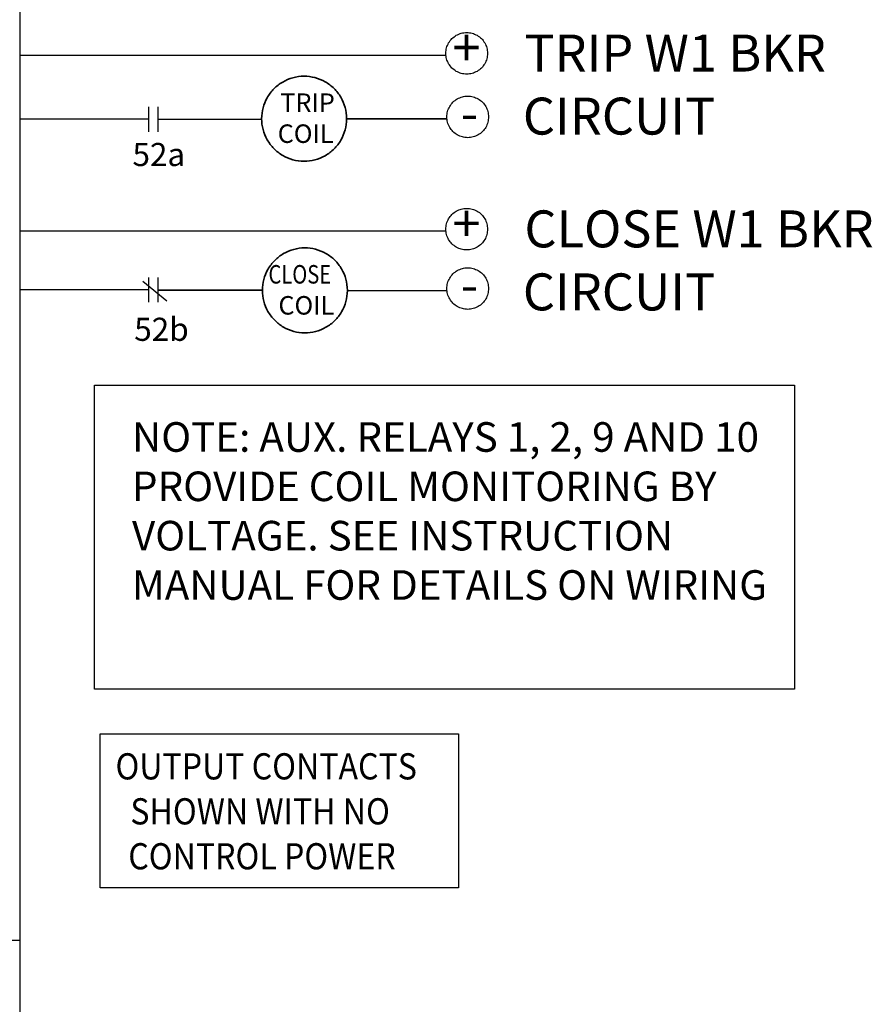
# Model space of a CAD drawing. Units: inches. Extents: x 0.6 to 8.9, y -1.3 to 9.9.
# Drawn here: x 7.4 to 8.9, y 5.4 to 7.1 of the extents above; entities that cross this region are included whole.
import ezdxf
from ezdxf.enums import TextEntityAlignment as Align

# ---------------------------------------------------------------- set-up
doc = ezdxf.new("R2010")
doc.units = ezdxf.units.IN
doc.header["$LTSCALE"] = 0.003
doc.header["$MEASUREMENT"] = 0
doc.linetypes.add('ACAD_ISO03W100', pattern=[30, 12, -18])
doc.layers.add('Hidden', color=2, linetype='ACAD_ISO03W100')
doc.layers.add('Layer 1', color=2, linetype='Continuous')
doc.styles.add('style2', font='arial.ttf', dxfattribs={"width": 0.9})
doc.styles.add('TEXTSTYLE_1', font='arial.ttf', dxfattribs={"width": 0.9})

msp = doc.modelspace()

# ---------------------------------------------------------------- linework, layer by layer
at = {"layer": 'Hidden'}
msp.add_line((7.4233, 5.5542), (4.3988, 5.5542), dxfattribs=at)
at = {"layer": 'Layer 1'}
for p, q in [((7.4233, 8.0139), (7.4233, 0.7763)), ((7.4233, 7.0497), (8.1435, 7.0497)), ((7.6416, 6.9415), (7.4233, 6.9415)), ((7.6572, 6.9415), (7.8321, 6.9415)), ((7.4233, 6.7526), (8.1435, 6.7526)), ((7.6313, 6.6677), (7.672, 6.6345)), ((7.6416, 6.6532), (7.4233, 6.6532)), ((7.9783, 6.6523), (8.1452, 6.6523)), ((7.5594, 5.9032), (8.1648, 5.9032)), ((7.5594, 5.6431), (7.5594, 5.9032)), ((8.1648, 5.9032), (8.1648, 5.6431)), ((8.1648, 5.6431), (7.5594, 5.6431))]:
    msp.add_line(p, q, dxfattribs=at)
msp.add_lwpolyline([(7.5497, 6.492), (8.7328, 6.492), (8.7328, 5.9784), (7.5497, 5.9784)], close=True, dxfattribs=at)
at = {"layer": 'Layer 1', "lineweight": 25}
for points, knots in [([(8.1611, 7.0832), (8.1611, 7.0832), (8.1637, 7.0847), (8.1666, 7.0859), (8.1696, 7.0867)], [0.16, 0.16, 0.16, 0.16, 0.16000001, 0.2, 0.2, 0.2, 0.2]), ([(8.1696, 7.0867), (8.1696, 7.0867), (8.1725, 7.0875), (8.1756, 7.0879), (8.1787, 7.0879)], [0.2, 0.2, 0.2, 0.2, 0.20000001, 0.24, 0.24, 0.24, 0.24]), ([(8.1787, 7.0879), (8.1787, 7.0879), (8.1817, 7.0879), (8.1848, 7.0875), (8.1878, 7.0867)], [0.24, 0.24, 0.24, 0.24, 0.24000001, 0.28, 0.28, 0.28, 0.28]), ([(8.1878, 7.0867), (8.1878, 7.0867), (8.1907, 7.0859), (8.1936, 7.0847), (8.1962, 7.0832)], [0.28, 0.28, 0.28, 0.28, 0.28000001, 0.32, 0.32, 0.32, 0.32]), ([(8.1447, 7.0618), (8.1447, 7.0618), (8.1455, 7.0648), (8.1467, 7.0677), (8.1482, 7.0703)], [0.04, 0.04, 0.04, 0.04, 0.04000001, 0.08, 0.08, 0.08, 0.08]), ([(8.1482, 7.0703), (8.1482, 7.0703), (8.1498, 7.073), (8.1516, 7.0754), (8.1538, 7.0776)], [0.08, 0.08, 0.08, 0.08, 0.08000001, 0.12, 0.12, 0.12, 0.12]), ([(8.1538, 7.0776), (8.1538, 7.0776), (8.156, 7.0798), (8.1584, 7.0816), (8.1611, 7.0832)], [0.12, 0.12, 0.12, 0.12, 0.12000001, 0.16, 0.16, 0.16, 0.16]), ([(8.1962, 7.0832), (8.1962, 7.0832), (8.1989, 7.0816), (8.2013, 7.0798), (8.2035, 7.0776)], [0.32, 0.32, 0.32, 0.32, 0.32000001, 0.36, 0.36, 0.36, 0.36]), ([(8.2035, 7.0776), (8.2035, 7.0776), (8.2057, 7.0754), (8.2076, 7.073), (8.2091, 7.0703)], [0.36, 0.36, 0.36, 0.36, 0.36000001, 0.4, 0.4, 0.4, 0.4]), ([(8.2091, 7.0703), (8.2091, 7.0703), (8.2106, 7.0677), (8.2118, 7.0648), (8.2126, 7.0618)], [0.4, 0.4, 0.4, 0.4, 0.40000001, 0.44, 0.44, 0.44, 0.44]), ([(8.1447, 7.0437), (8.1447, 7.0437), (8.1439, 7.0466), (8.1435, 7.0497), (8.1435, 7.0528)], [0.92, 0.92, 0.92, 0.92, 0.92000001, 1, 1, 1, 1]), ([(8.2126, 7.0618), (8.2126, 7.0618), (8.2134, 7.0589), (8.2138, 7.0558), (8.2138, 7.0528)], [0.44, 0.44, 0.44, 0.44, 0.44000001, 0.48, 0.48, 0.48, 0.48]), ([(8.2138, 7.0528), (8.2138, 7.0528), (8.2138, 7.0497), (8.2134, 7.0466), (8.2126, 7.0437)], [0.48, 0.48, 0.48, 0.48, 0.48000001, 0.52, 0.52, 0.52, 0.52]), ([(8.1538, 7.0279), (8.1538, 7.0279), (8.1516, 7.0301), (8.1498, 7.0325), (8.1482, 7.0352), (8.1482, 7.0352), (8.1467, 7.0378), (8.1455, 7.0407), (8.1447, 7.0437)], [0.84, 0.84, 0.84, 0.84, 0.84000001, 0.88, 0.88, 0.88, 0.88000001, 0.92, 0.92, 0.92, 0.92]), ([(8.2126, 7.0437), (8.2126, 7.0437), (8.2118, 7.0407), (8.2106, 7.0378), (8.2091, 7.0352)], [0.52, 0.52, 0.52, 0.52, 0.52000001, 0.56, 0.56, 0.56, 0.56]), ([(8.1696, 7.0188), (8.1696, 7.0188), (8.1666, 7.0196), (8.1637, 7.0208), (8.1611, 7.0223), (8.1611, 7.0223), (8.1584, 7.0239), (8.156, 7.0257), (8.1538, 7.0279)], [0.76, 0.76, 0.76, 0.76, 0.76000001, 0.8, 0.8, 0.8, 0.80000001, 0.84, 0.84, 0.84, 0.84]), ([(8.2035, 7.0279), (8.2035, 7.0279), (8.2013, 7.0257), (8.1989, 7.0239), (8.1962, 7.0223), (8.1962, 7.0223), (8.1936, 7.0208), (8.1907, 7.0196), (8.1878, 7.0188)], [0.6, 0.6, 0.6, 0.6, 0.60000001, 0.64, 0.64, 0.64, 0.64000001, 0.68, 0.68, 0.68, 0.68]), ([(8.2091, 7.0352), (8.2091, 7.0352), (8.2076, 7.0325), (8.2057, 7.0301), (8.2035, 7.0279)], [0.56, 0.56, 0.56, 0.56, 0.56000001, 0.6, 0.6, 0.6, 0.6]), ([(8.1787, 7.0176), (8.1787, 7.0176), (8.1756, 7.0176), (8.1725, 7.018), (8.1696, 7.0188)], [0.72, 0.72, 0.72, 0.72, 0.72000001, 0.76, 0.76, 0.76, 0.76]), ([(8.1878, 7.0188), (8.1878, 7.0188), (8.1848, 7.018), (8.1817, 7.0176), (8.1787, 7.0176)], [0.68, 0.68, 0.68, 0.68, 0.68000001, 0.72, 0.72, 0.72, 0.72]), ([(8.1499, 6.9629), (8.1499, 6.9629), (8.1515, 6.9655), (8.1533, 6.968), (8.1555, 6.9701)], [0.08, 0.08, 0.08, 0.08, 0.08000001, 0.12, 0.12, 0.12, 0.12]), ([(8.1555, 6.9701), (8.1555, 6.9701), (8.1577, 6.9723), (8.1601, 6.9742), (8.1628, 6.9757)], [0.12, 0.12, 0.12, 0.12, 0.12000001, 0.16, 0.16, 0.16, 0.16]), ([(8.1628, 6.9757), (8.1628, 6.9757), (8.1654, 6.9773), (8.1683, 6.9784), (8.1713, 6.9792)], [0.16, 0.16, 0.16, 0.16, 0.16000001, 0.2, 0.2, 0.2, 0.2]), ([(8.1713, 6.9792), (8.1713, 6.9792), (8.1742, 6.98), (8.1773, 6.9804), (8.1804, 6.9804)], [0.2, 0.2, 0.2, 0.2, 0.20000001, 0.24, 0.24, 0.24, 0.24]), ([(8.1804, 6.9804), (8.1804, 6.9804), (8.1834, 6.9804), (8.1865, 6.98), (8.1895, 6.9792)], [0.24, 0.24, 0.24, 0.24, 0.24000001, 0.28, 0.28, 0.28, 0.28]), ([(8.1895, 6.9792), (8.1895, 6.9792), (8.1924, 6.9784), (8.1953, 6.9773), (8.1979, 6.9757)], [0.28, 0.28, 0.28, 0.28, 0.28000001, 0.32, 0.32, 0.32, 0.32]), ([(8.1979, 6.9757), (8.1979, 6.9757), (8.2006, 6.9742), (8.203, 6.9723), (8.2052, 6.9701)], [0.32, 0.32, 0.32, 0.32, 0.32000001, 0.36, 0.36, 0.36, 0.36]), ([(8.2052, 6.9701), (8.2052, 6.9701), (8.2074, 6.968), (8.2093, 6.9655), (8.2108, 6.9629)], [0.36, 0.36, 0.36, 0.36, 0.36000001, 0.4, 0.4, 0.4, 0.4]), ([(8.1464, 6.9544), (8.1464, 6.9544), (8.1472, 6.9574), (8.1484, 6.9602), (8.1499, 6.9629)], [0.04, 0.04, 0.04, 0.04, 0.04000001, 0.08, 0.08, 0.08, 0.08]), ([(8.2108, 6.9629), (8.2108, 6.9629), (8.2123, 6.9602), (8.2135, 6.9574), (8.2143, 6.9544)], [0.4, 0.4, 0.4, 0.4, 0.40000001, 0.44, 0.44, 0.44, 0.44]), ([(8.2143, 6.9544), (8.2143, 6.9544), (8.2151, 6.9514), (8.2155, 6.9484), (8.2155, 6.9453)], [0.44, 0.44, 0.44, 0.44, 0.44000001, 0.48, 0.48, 0.48, 0.48]), ([(8.1464, 6.9362), (8.1464, 6.9362), (8.1456, 6.9392), (8.1452, 6.9422), (8.1452, 6.9453)], [0.92, 0.92, 0.92, 0.92, 0.92000001, 1, 1, 1, 1]), ([(8.2155, 6.9453), (8.2155, 6.9453), (8.2155, 6.9422), (8.2151, 6.9392), (8.2143, 6.9362)], [0.48, 0.48, 0.48, 0.48, 0.48000001, 0.52, 0.52, 0.52, 0.52]), ([(8.1555, 6.9205), (8.1555, 6.9205), (8.1533, 6.9226), (8.1515, 6.9251), (8.1499, 6.9277), (8.1499, 6.9277), (8.1484, 6.9304), (8.1472, 6.9332), (8.1464, 6.9362)], [0.84, 0.84, 0.84, 0.84, 0.84000001, 0.88, 0.88, 0.88, 0.88000001, 0.92, 0.92, 0.92, 0.92]), ([(8.1713, 6.9114), (8.1713, 6.9114), (8.1683, 6.9122), (8.1654, 6.9133), (8.1628, 6.9149), (8.1628, 6.9149), (8.1601, 6.9164), (8.1577, 6.9183), (8.1555, 6.9205)], [0.76, 0.76, 0.76, 0.76, 0.76000001, 0.8, 0.8, 0.8, 0.80000001, 0.84, 0.84, 0.84, 0.84]), ([(8.2052, 6.9205), (8.2052, 6.9205), (8.203, 6.9183), (8.2006, 6.9164), (8.1979, 6.9149), (8.1979, 6.9149), (8.1953, 6.9133), (8.1924, 6.9122), (8.1895, 6.9114)], [0.6, 0.6, 0.6, 0.6, 0.60000001, 0.64, 0.64, 0.64, 0.64000001, 0.68, 0.68, 0.68, 0.68]), ([(8.2108, 6.9277), (8.2108, 6.9277), (8.2093, 6.9251), (8.2074, 6.9226), (8.2052, 6.9205)], [0.56, 0.56, 0.56, 0.56, 0.56000001, 0.6, 0.6, 0.6, 0.6]), ([(8.2143, 6.9362), (8.2143, 6.9362), (8.2135, 6.9332), (8.2123, 6.9304), (8.2108, 6.9277)], [0.52, 0.52, 0.52, 0.52, 0.52000001, 0.56, 0.56, 0.56, 0.56]), ([(8.1804, 6.9102), (8.1804, 6.9102), (8.1773, 6.9102), (8.1742, 6.9106), (8.1713, 6.9114)], [0.72, 0.72, 0.72, 0.72, 0.72000001, 0.76, 0.76, 0.76, 0.76]), ([(8.1895, 6.9114), (8.1895, 6.9114), (8.1865, 6.9106), (8.1834, 6.9102), (8.1804, 6.9102)], [0.68, 0.68, 0.68, 0.68, 0.68000001, 0.72, 0.72, 0.72, 0.72]), ([(8.1611, 6.7861), (8.1611, 6.7861), (8.1637, 6.7877), (8.1666, 6.7889), (8.1696, 6.7896)], [0.16, 0.16, 0.16, 0.16, 0.16000001, 0.2, 0.2, 0.2, 0.2]), ([(8.1696, 6.7896), (8.1696, 6.7896), (8.1725, 6.7904), (8.1756, 6.7908), (8.1787, 6.7908)], [0.2, 0.2, 0.2, 0.2, 0.20000001, 0.24, 0.24, 0.24, 0.24]), ([(8.1787, 6.7908), (8.1787, 6.7908), (8.1817, 6.7908), (8.1848, 6.7904), (8.1878, 6.7896)], [0.24, 0.24, 0.24, 0.24, 0.24000001, 0.28, 0.28, 0.28, 0.28]), ([(8.1878, 6.7896), (8.1878, 6.7896), (8.1907, 6.7889), (8.1936, 6.7877), (8.1962, 6.7861)], [0.28, 0.28, 0.28, 0.28, 0.28000001, 0.32, 0.32, 0.32, 0.32]), ([(8.1447, 6.7648), (8.1447, 6.7648), (8.1455, 6.7678), (8.1467, 6.7706), (8.1482, 6.7733)], [0.04, 0.04, 0.04, 0.04, 0.04000001, 0.08, 0.08, 0.08, 0.08]), ([(8.1482, 6.7733), (8.1482, 6.7733), (8.1498, 6.7759), (8.1516, 6.7784), (8.1538, 6.7806)], [0.08, 0.08, 0.08, 0.08, 0.08000001, 0.12, 0.12, 0.12, 0.12]), ([(8.1538, 6.7806), (8.1538, 6.7806), (8.156, 6.7827), (8.1584, 6.7846), (8.1611, 6.7861)], [0.12, 0.12, 0.12, 0.12, 0.12000001, 0.16, 0.16, 0.16, 0.16]), ([(8.1962, 6.7861), (8.1962, 6.7861), (8.1989, 6.7846), (8.2013, 6.7827), (8.2035, 6.7806)], [0.32, 0.32, 0.32, 0.32, 0.32000001, 0.36, 0.36, 0.36, 0.36]), ([(8.2035, 6.7806), (8.2035, 6.7806), (8.2057, 6.7784), (8.2076, 6.7759), (8.2091, 6.7733)], [0.36, 0.36, 0.36, 0.36, 0.36000001, 0.4, 0.4, 0.4, 0.4]), ([(8.2091, 6.7733), (8.2091, 6.7733), (8.2106, 6.7706), (8.2118, 6.7678), (8.2126, 6.7648)], [0.4, 0.4, 0.4, 0.4, 0.40000001, 0.44, 0.44, 0.44, 0.44]), ([(8.1447, 6.7466), (8.1447, 6.7466), (8.1439, 6.7496), (8.1435, 6.7526), (8.1435, 6.7557)], [0.92, 0.92, 0.92, 0.92, 0.92000001, 1, 1, 1, 1]), ([(8.2126, 6.7648), (8.2126, 6.7648), (8.2134, 6.7618), (8.2138, 6.7588), (8.2138, 6.7557)], [0.44, 0.44, 0.44, 0.44, 0.44000001, 0.48, 0.48, 0.48, 0.48]), ([(8.2138, 6.7557), (8.2138, 6.7557), (8.2138, 6.7526), (8.2134, 6.7496), (8.2126, 6.7466)], [0.48, 0.48, 0.48, 0.48, 0.48000001, 0.52, 0.52, 0.52, 0.52]), ([(8.1538, 6.7309), (8.1538, 6.7309), (8.1516, 6.733), (8.1498, 6.7355), (8.1482, 6.7381), (8.1482, 6.7381), (8.1467, 6.7408), (8.1455, 6.7437), (8.1447, 6.7466)], [0.84, 0.84, 0.84, 0.84, 0.84000001, 0.88, 0.88, 0.88, 0.88000001, 0.92, 0.92, 0.92, 0.92]), ([(8.2091, 6.7381), (8.2091, 6.7381), (8.2076, 6.7355), (8.2057, 6.733), (8.2035, 6.7309)], [0.56, 0.56, 0.56, 0.56, 0.56000001, 0.6, 0.6, 0.6, 0.6]), ([(8.2126, 6.7466), (8.2126, 6.7466), (8.2118, 6.7437), (8.2106, 6.7408), (8.2091, 6.7381)], [0.52, 0.52, 0.52, 0.52, 0.52000001, 0.56, 0.56, 0.56, 0.56]), ([(8.1696, 6.7218), (8.1696, 6.7218), (8.1666, 6.7226), (8.1637, 6.7237), (8.1611, 6.7253), (8.1611, 6.7253), (8.1584, 6.7268), (8.156, 6.7287), (8.1538, 6.7309)], [0.76, 0.76, 0.76, 0.76, 0.76000001, 0.8, 0.8, 0.8, 0.80000001, 0.84, 0.84, 0.84, 0.84]), ([(8.1787, 6.7206), (8.1787, 6.7206), (8.1756, 6.7206), (8.1725, 6.721), (8.1696, 6.7218)], [0.72, 0.72, 0.72, 0.72, 0.72000001, 0.76, 0.76, 0.76, 0.76]), ([(8.1878, 6.7218), (8.1878, 6.7218), (8.1848, 6.721), (8.1817, 6.7206), (8.1787, 6.7206)], [0.68, 0.68, 0.68, 0.68, 0.68000001, 0.72, 0.72, 0.72, 0.72]), ([(8.2035, 6.7309), (8.2035, 6.7309), (8.2013, 6.7287), (8.1989, 6.7268), (8.1962, 6.7253), (8.1962, 6.7253), (8.1936, 6.7237), (8.1907, 6.7226), (8.1878, 6.7218)], [0.6, 0.6, 0.6, 0.6, 0.60000001, 0.64, 0.64, 0.64, 0.64000001, 0.68, 0.68, 0.68, 0.68]), ([(8.1628, 6.6858), (8.1628, 6.6858), (8.1654, 6.6873), (8.1683, 6.6885), (8.1713, 6.6893)], [0.16, 0.16, 0.16, 0.16, 0.16000001, 0.2, 0.2, 0.2, 0.2]), ([(8.1713, 6.6893), (8.1713, 6.6893), (8.1742, 6.6901), (8.1773, 6.6905), (8.1804, 6.6905)], [0.2, 0.2, 0.2, 0.2, 0.20000001, 0.24, 0.24, 0.24, 0.24]), ([(8.1804, 6.6905), (8.1804, 6.6905), (8.1834, 6.6905), (8.1865, 6.6901), (8.1895, 6.6893)], [0.24, 0.24, 0.24, 0.24, 0.24000001, 0.28, 0.28, 0.28, 0.28]), ([(8.1895, 6.6893), (8.1895, 6.6893), (8.1924, 6.6885), (8.1953, 6.6873), (8.1979, 6.6858)], [0.28, 0.28, 0.28, 0.28, 0.28000001, 0.32, 0.32, 0.32, 0.32]), ([(8.1464, 6.6644), (8.1464, 6.6644), (8.1472, 6.6674), (8.1484, 6.6702), (8.1499, 6.6729)], [0.04, 0.04, 0.04, 0.04, 0.04000001, 0.08, 0.08, 0.08, 0.08]), ([(8.1499, 6.6729), (8.1499, 6.6729), (8.1515, 6.6756), (8.1533, 6.678), (8.1555, 6.6802)], [0.08, 0.08, 0.08, 0.08, 0.08000001, 0.12, 0.12, 0.12, 0.12]), ([(8.1555, 6.6802), (8.1555, 6.6802), (8.1577, 6.6823), (8.1601, 6.6842), (8.1628, 6.6858)], [0.12, 0.12, 0.12, 0.12, 0.12000001, 0.16, 0.16, 0.16, 0.16]), ([(8.1979, 6.6858), (8.1979, 6.6858), (8.2006, 6.6842), (8.203, 6.6823), (8.2052, 6.6802)], [0.32, 0.32, 0.32, 0.32, 0.32000001, 0.36, 0.36, 0.36, 0.36]), ([(8.2052, 6.6802), (8.2052, 6.6802), (8.2074, 6.678), (8.2093, 6.6756), (8.2108, 6.6729)], [0.36, 0.36, 0.36, 0.36, 0.36000001, 0.4, 0.4, 0.4, 0.4]), ([(8.2108, 6.6729), (8.2108, 6.6729), (8.2123, 6.6702), (8.2135, 6.6674), (8.2143, 6.6644)], [0.4, 0.4, 0.4, 0.4, 0.40000001, 0.44, 0.44, 0.44, 0.44]), ([(8.1464, 6.6462), (8.1464, 6.6462), (8.1456, 6.6492), (8.1452, 6.6523), (8.1452, 6.6553)], [0.92, 0.92, 0.92, 0.92, 0.92000001, 1, 1, 1, 1]), ([(8.2143, 6.6644), (8.2143, 6.6644), (8.2151, 6.6615), (8.2155, 6.6584), (8.2155, 6.6553)], [0.44, 0.44, 0.44, 0.44, 0.44000001, 0.48, 0.48, 0.48, 0.48]), ([(8.2155, 6.6553), (8.2155, 6.6553), (8.2155, 6.6523), (8.2151, 6.6492), (8.2143, 6.6462)], [0.48, 0.48, 0.48, 0.48, 0.48000001, 0.52, 0.52, 0.52, 0.52]), ([(8.1555, 6.6305), (8.1555, 6.6305), (8.1533, 6.6326), (8.1515, 6.6351), (8.1499, 6.6378), (8.1499, 6.6378), (8.1484, 6.6404), (8.1472, 6.6433), (8.1464, 6.6462)], [0.84, 0.84, 0.84, 0.84, 0.84000001, 0.88, 0.88, 0.88, 0.88000001, 0.92, 0.92, 0.92, 0.92]), ([(8.2108, 6.6378), (8.2108, 6.6378), (8.2093, 6.6351), (8.2074, 6.6326), (8.2052, 6.6305)], [0.56, 0.56, 0.56, 0.56, 0.56000001, 0.6, 0.6, 0.6, 0.6]), ([(8.2143, 6.6462), (8.2143, 6.6462), (8.2135, 6.6433), (8.2123, 6.6404), (8.2108, 6.6378)], [0.52, 0.52, 0.52, 0.52, 0.52000001, 0.56, 0.56, 0.56, 0.56]), ([(8.1713, 6.6214), (8.1713, 6.6214), (8.1683, 6.6222), (8.1654, 6.6234), (8.1628, 6.6249), (8.1628, 6.6249), (8.1601, 6.6264), (8.1577, 6.6283), (8.1555, 6.6305)], [0.76, 0.76, 0.76, 0.76, 0.76000001, 0.8, 0.8, 0.8, 0.80000001, 0.84, 0.84, 0.84, 0.84]), ([(8.1804, 6.6202), (8.1804, 6.6202), (8.1773, 6.6202), (8.1742, 6.6206), (8.1713, 6.6214)], [0.72, 0.72, 0.72, 0.72, 0.72000001, 0.76, 0.76, 0.76, 0.76]), ([(8.1895, 6.6214), (8.1895, 6.6214), (8.1865, 6.6206), (8.1834, 6.6202), (8.1804, 6.6202)], [0.68, 0.68, 0.68, 0.68, 0.68000001, 0.72, 0.72, 0.72, 0.72]), ([(8.2052, 6.6305), (8.2052, 6.6305), (8.203, 6.6283), (8.2006, 6.6264), (8.1979, 6.6249), (8.1979, 6.6249), (8.1953, 6.6234), (8.1924, 6.6222), (8.1895, 6.6214)], [0.6, 0.6, 0.6, 0.6, 0.60000001, 0.64, 0.64, 0.64, 0.64000001, 0.68, 0.68, 0.68, 0.68])]:
    msp.add_open_spline(points, degree=3, knots=knots, dxfattribs=at)
for points in [[(8.1435, 7.0528), (8.1435, 7.0558), (8.1439, 7.0589), (8.1447, 7.0618)], [(7.6416, 6.9204), (7.6416, 6.9204), (7.6416, 6.9625), (7.6416, 6.9625)], [(7.6572, 6.9204), (7.6572, 6.9204), (7.6572, 6.9625), (7.6572, 6.9625)], [(8.1452, 6.9453), (8.1452, 6.9484), (8.1456, 6.9514), (8.1464, 6.9544)], [(8.1435, 6.7557), (8.1435, 6.7588), (8.1439, 6.7618), (8.1447, 6.7648)], [(7.6416, 6.6321), (7.6416, 6.6321), (7.6416, 6.6743), (7.6416, 6.6743)], [(7.6572, 6.6321), (7.6572, 6.6321), (7.6572, 6.6743), (7.6572, 6.6743)], [(8.1452, 6.6553), (8.1452, 6.6584), (8.1456, 6.6615), (8.1464, 6.6644)]]:
    msp.add_open_spline(points, degree=3, dxfattribs=at)
at = {"layer": 'Layer 1', "lineweight": 35}
for points, knots in [([(7.8529, 6.9928), (7.8529, 6.9928), (7.8573, 6.9972), (7.8623, 7.0011), (7.8677, 7.0042)], [0.11538462, 0.11538462, 0.11538462, 0.11538462, 0.11538463, 0.15384615, 0.15384615, 0.15384615, 0.15384615]), ([(7.8677, 7.0042), (7.8677, 7.0042), (7.8731, 7.0074), (7.8789, 7.0099), (7.885, 7.0115)], [0.15384615, 0.15384615, 0.15384615, 0.15384615, 0.15384616, 0.19230769, 0.19230769, 0.19230769, 0.19230769]), ([(7.885, 7.0115), (7.885, 7.0115), (7.891, 7.0132), (7.8973, 7.014), (7.9036, 7.0141)], [0.19230769, 0.19230769, 0.19230769, 0.19230769, 0.1923077, 0.23076923, 0.23076923, 0.23076923, 0.23076923]), ([(7.9036, 7.0141), (7.9036, 7.0141), (7.9098, 7.0141), (7.9161, 7.0133), (7.9222, 7.0117)], [0.23076923, 0.23076923, 0.23076923, 0.23076923, 0.23076924, 0.26923077, 0.26923077, 0.26923077, 0.26923077]), ([(7.9222, 7.0117), (7.9222, 7.0117), (7.9282, 7.0101), (7.9341, 7.0077), (7.9395, 7.0046)], [0.26923077, 0.26923077, 0.26923077, 0.26923077, 0.26923078, 0.30769231, 0.30769231, 0.30769231, 0.30769231]), ([(7.9395, 7.0046), (7.9395, 7.0046), (7.945, 7.0015), (7.95, 6.9977), (7.9545, 6.9933)], [0.30769231, 0.30769231, 0.30769231, 0.30769231, 0.30769232, 0.34615385, 0.34615385, 0.34615385, 0.34615385]), ([(7.8416, 6.9778), (7.8416, 6.9778), (7.8447, 6.9833), (7.8485, 6.9883), (7.8529, 6.9928)], [0.07692308, 0.07692308, 0.07692308, 0.07692308, 0.07692309, 0.11538462, 0.11538462, 0.11538462, 0.11538462]), ([(7.9545, 6.9933), (7.9545, 6.9933), (7.9589, 6.9889), (7.9628, 6.9839), (7.966, 6.9785)], [0.34615385, 0.34615385, 0.34615385, 0.34615385, 0.34615386, 0.38461538, 0.38461538, 0.38461538, 0.38461538]), ([(7.8345, 6.9605), (7.8345, 6.9605), (7.8361, 6.9665), (7.8385, 6.9724), (7.8416, 6.9778)], [0.03846154, 0.03846154, 0.03846154, 0.03846154, 0.03846155, 0.07692308, 0.07692308, 0.07692308, 0.07692308]), ([(7.966, 6.9785), (7.966, 6.9785), (7.9691, 6.9731), (7.9716, 6.9673), (7.9732, 6.9612)], [0.38461538, 0.38461538, 0.38461538, 0.38461538, 0.38461539, 0.42307692, 0.42307692, 0.42307692, 0.42307692]), ([(7.9732, 6.9612), (7.9732, 6.9612), (7.9749, 6.9552), (7.9758, 6.9489), (7.9758, 6.9426)], [0.42307692, 0.42307692, 0.42307692, 0.42307692, 0.42307693, 0.46153846, 0.46153846, 0.46153846, 0.46153846]), ([(7.8345, 6.924), (7.8345, 6.924), (7.8329, 6.9301), (7.8321, 6.9364), (7.8321, 6.9422)], [0.92307692, 0.92307692, 0.92307692, 0.92307692, 0.92307693, 1, 1, 1, 1]), ([(7.9758, 6.9418), (7.9758, 6.9418), (7.9758, 6.9356), (7.9749, 6.9293), (7.9732, 6.9233)], [0.5, 0.5, 0.5, 0.5, 0.50000001, 0.53846154, 0.53846154, 0.53846154, 0.53846154]), ([(7.9758, 6.9426), (7.9758, 6.9426), (7.9758, 6.9424), (7.9758, 6.9421), (7.9758, 6.9418)], [0.46153846, 0.46153846, 0.46153846, 0.46153846, 0.46153847, 0.5, 0.5, 0.5, 0.5]), ([(7.8416, 6.9067), (7.8416, 6.9067), (7.8384, 6.9121), (7.8361, 6.918), (7.8345, 6.924)], [0.88461538, 0.88461538, 0.88461538, 0.88461538, 0.88461539, 0.92307692, 0.92307692, 0.92307692, 0.92307692]), ([(7.9732, 6.9233), (7.9732, 6.9233), (7.9716, 6.9172), (7.9691, 6.9114), (7.966, 6.906)], [0.53846154, 0.53846154, 0.53846154, 0.53846154, 0.53846155, 0.57692308, 0.57692308, 0.57692308, 0.57692308]), ([(7.8529, 6.8917), (7.8529, 6.8917), (7.8485, 6.8962), (7.8447, 6.9012), (7.8416, 6.9067)], [0.84615385, 0.84615385, 0.84615385, 0.84615385, 0.84615386, 0.88461538, 0.88461538, 0.88461538, 0.88461538]), ([(7.966, 6.906), (7.966, 6.906), (7.9628, 6.9006), (7.9589, 6.8956), (7.9545, 6.8912)], [0.57692308, 0.57692308, 0.57692308, 0.57692308, 0.57692309, 0.61538462, 0.61538462, 0.61538462, 0.61538462]), ([(7.8677, 6.8802), (7.8677, 6.8802), (7.8623, 6.8834), (7.8573, 6.8873), (7.8529, 6.8917)], [0.80769231, 0.80769231, 0.80769231, 0.80769231, 0.80769232, 0.84615385, 0.84615385, 0.84615385, 0.84615385]), ([(7.9545, 6.8912), (7.9545, 6.8912), (7.95, 6.8868), (7.945, 6.8829), (7.9395, 6.8798)], [0.61538462, 0.61538462, 0.61538462, 0.61538462, 0.61538463, 0.65384615, 0.65384615, 0.65384615, 0.65384615]), ([(7.885, 6.873), (7.885, 6.873), (7.8789, 6.8746), (7.8731, 6.8771), (7.8677, 6.8802)], [0.76923077, 0.76923077, 0.76923077, 0.76923077, 0.76923078, 0.80769231, 0.80769231, 0.80769231, 0.80769231]), ([(7.9036, 6.8704), (7.9036, 6.8704), (7.8973, 6.8704), (7.891, 6.8713), (7.885, 6.873)], [0.73076923, 0.73076923, 0.73076923, 0.73076923, 0.73076924, 0.76923077, 0.76923077, 0.76923077, 0.76923077]), ([(7.9222, 6.8728), (7.9222, 6.8728), (7.9161, 6.8712), (7.9098, 6.8704), (7.9036, 6.8704)], [0.69230769, 0.69230769, 0.69230769, 0.69230769, 0.6923077, 0.73076923, 0.73076923, 0.73076923, 0.73076923]), ([(7.9395, 6.8798), (7.9395, 6.8798), (7.9341, 6.8767), (7.9282, 6.8743), (7.9222, 6.8728)], [0.65384615, 0.65384615, 0.65384615, 0.65384615, 0.65384616, 0.69230769, 0.69230769, 0.69230769, 0.69230769]), ([(7.869, 6.7143), (7.869, 6.7143), (7.8744, 6.7174), (7.8802, 6.7199), (7.8863, 6.7215)], [0.15384615, 0.15384615, 0.15384615, 0.15384615, 0.15384616, 0.19230769, 0.19230769, 0.19230769, 0.19230769]), ([(7.8863, 6.7215), (7.8863, 6.7215), (7.8923, 6.7232), (7.8986, 6.7241), (7.9048, 6.7241)], [0.19230769, 0.19230769, 0.19230769, 0.19230769, 0.1923077, 0.23076923, 0.23076923, 0.23076923, 0.23076923]), ([(7.9048, 6.7241), (7.9048, 6.7241), (7.9111, 6.7241), (7.9174, 6.7233), (7.9234, 6.7217)], [0.23076923, 0.23076923, 0.23076923, 0.23076923, 0.23076924, 0.26923077, 0.26923077, 0.26923077, 0.26923077]), ([(7.9234, 6.7217), (7.9234, 6.7217), (7.9295, 6.7202), (7.9354, 6.7178), (7.9408, 6.7147)], [0.26923077, 0.26923077, 0.26923077, 0.26923077, 0.26923078, 0.30769231, 0.30769231, 0.30769231, 0.30769231]), ([(7.8542, 6.7028), (7.8542, 6.7028), (7.8586, 6.7072), (7.8636, 6.7111), (7.869, 6.7143)], [0.11538462, 0.11538462, 0.11538462, 0.11538462, 0.11538463, 0.15384615, 0.15384615, 0.15384615, 0.15384615]), ([(7.9408, 6.7147), (7.9408, 6.7147), (7.9463, 6.7116), (7.9513, 6.7077), (7.9557, 6.7033)], [0.30769231, 0.30769231, 0.30769231, 0.30769231, 0.30769232, 0.34615385, 0.34615385, 0.34615385, 0.34615385]), ([(7.8357, 6.6705), (7.8357, 6.6705), (7.8373, 6.6765), (7.8397, 6.6824), (7.8428, 6.6878)], [0.03846154, 0.03846154, 0.03846154, 0.03846154, 0.03846155, 0.07692308, 0.07692308, 0.07692308, 0.07692308]), ([(7.8428, 6.6878), (7.8428, 6.6878), (7.8459, 6.6933), (7.8497, 6.6983), (7.8542, 6.7028)], [0.07692308, 0.07692308, 0.07692308, 0.07692308, 0.07692309, 0.11538462, 0.11538462, 0.11538462, 0.11538462]), ([(7.9557, 6.7033), (7.9557, 6.7033), (7.9602, 6.6989), (7.9641, 6.6939), (7.9672, 6.6885)], [0.34615385, 0.34615385, 0.34615385, 0.34615385, 0.34615386, 0.38461538, 0.38461538, 0.38461538, 0.38461538]), ([(7.9672, 6.6885), (7.9672, 6.6885), (7.9704, 6.6831), (7.9729, 6.6773), (7.9745, 6.6712)], [0.38461538, 0.38461538, 0.38461538, 0.38461538, 0.38461539, 0.42307692, 0.42307692, 0.42307692, 0.42307692]), ([(7.9745, 6.6712), (7.9745, 6.6712), (7.9762, 6.6652), (7.977, 6.6589), (7.9771, 6.6527)], [0.42307692, 0.42307692, 0.42307692, 0.42307692, 0.42307693, 0.46153846, 0.46153846, 0.46153846, 0.46153846]), ([(7.8357, 6.634), (7.8357, 6.634), (7.8341, 6.6401), (7.8334, 6.6464), (7.8334, 6.6523)], [0.92307692, 0.92307692, 0.92307692, 0.92307692, 0.92307693, 1, 1, 1, 1]), ([(7.9771, 6.6519), (7.9771, 6.6519), (7.977, 6.6456), (7.9762, 6.6393), (7.9745, 6.6333)], [0.5, 0.5, 0.5, 0.5, 0.50000001, 0.53846154, 0.53846154, 0.53846154, 0.53846154]), ([(7.9771, 6.6527), (7.9771, 6.6527), (7.9771, 6.6524), (7.9771, 6.6521), (7.9771, 6.6519)], [0.46153846, 0.46153846, 0.46153846, 0.46153846, 0.46153847, 0.5, 0.5, 0.5, 0.5]), ([(7.8428, 6.6167), (7.8428, 6.6167), (7.8397, 6.6221), (7.8373, 6.628), (7.8357, 6.634)], [0.88461538, 0.88461538, 0.88461538, 0.88461538, 0.88461539, 0.92307692, 0.92307692, 0.92307692, 0.92307692]), ([(7.9745, 6.6333), (7.9745, 6.6333), (7.9729, 6.6272), (7.9704, 6.6214), (7.9672, 6.616)], [0.53846154, 0.53846154, 0.53846154, 0.53846154, 0.53846155, 0.57692308, 0.57692308, 0.57692308, 0.57692308]), ([(7.8542, 6.6017), (7.8542, 6.6017), (7.8497, 6.6062), (7.8459, 6.6112), (7.8428, 6.6167)], [0.84615385, 0.84615385, 0.84615385, 0.84615385, 0.84615386, 0.88461538, 0.88461538, 0.88461538, 0.88461538]), ([(7.9672, 6.616), (7.9672, 6.616), (7.9641, 6.6106), (7.9602, 6.6056), (7.9557, 6.6012)], [0.57692308, 0.57692308, 0.57692308, 0.57692308, 0.57692309, 0.61538462, 0.61538462, 0.61538462, 0.61538462]), ([(7.869, 6.5903), (7.869, 6.5903), (7.8636, 6.5934), (7.8586, 6.5973), (7.8542, 6.6017)], [0.80769231, 0.80769231, 0.80769231, 0.80769231, 0.80769232, 0.84615385, 0.84615385, 0.84615385, 0.84615385]), ([(7.8863, 6.583), (7.8863, 6.583), (7.8802, 6.5846), (7.8744, 6.5871), (7.869, 6.5903)], [0.76923077, 0.76923077, 0.76923077, 0.76923077, 0.76923078, 0.80769231, 0.80769231, 0.80769231, 0.80769231]), ([(7.9408, 6.5899), (7.9408, 6.5899), (7.9354, 6.5867), (7.9295, 6.5844), (7.9234, 6.5828)], [0.65384615, 0.65384615, 0.65384615, 0.65384615, 0.65384616, 0.69230769, 0.69230769, 0.69230769, 0.69230769]), ([(7.9557, 6.6012), (7.9557, 6.6012), (7.9513, 6.5968), (7.9463, 6.593), (7.9408, 6.5899)], [0.61538462, 0.61538462, 0.61538462, 0.61538462, 0.61538463, 0.65384615, 0.65384615, 0.65384615, 0.65384615]), ([(7.9048, 6.5804), (7.9048, 6.5804), (7.8986, 6.5805), (7.8923, 6.5813), (7.8863, 6.583)], [0.73076923, 0.73076923, 0.73076923, 0.73076923, 0.73076924, 0.76923077, 0.76923077, 0.76923077, 0.76923077]), ([(7.9234, 6.5828), (7.9234, 6.5828), (7.9174, 6.5812), (7.9111, 6.5804), (7.9048, 6.5804)], [0.69230769, 0.69230769, 0.69230769, 0.69230769, 0.6923077, 0.73076923, 0.73076923, 0.73076923, 0.73076923])]:
    msp.add_open_spline(points, degree=3, knots=knots, dxfattribs=at)
for points in [[(7.8321, 6.9422), (7.8322, 6.9486), (7.833, 6.9546), (7.8345, 6.9605)], [(7.9758, 6.9422), (7.9758, 6.9422), (8.1452, 6.9422), (8.1452, 6.9422)], [(7.8334, 6.6523), (7.8334, 6.6587), (7.8342, 6.6647), (7.8357, 6.6705)], [(7.6572, 6.6524), (7.6572, 6.6524), (7.8329, 6.6524), (7.8329, 6.6524)]]:
    msp.add_open_spline(points, degree=3, dxfattribs=at)

# ---------------------------------------------------------------- texts
at = {"layer": 'Layer 1', "style": 'style2'}
for s, height, p in [('+', 0.0625, (8.1547, 7.0311)), ('TRIP W1 BKR', 0.062463, (8.2762, 7.022)), ('TRIP', 0.03123, (7.8638, 6.9538)), ('CIRCUIT', 0.06246, (8.2736, 6.9155)), ('COIL', 0.03123, (7.8593, 6.9014)), ('52a', 0.03904, (7.6139, 6.8623)), ('+', 0.0625, (8.1547, 6.734)), ('CLOSE W1 BKR', 0.062463, (8.2762, 6.7249)), ('CIRCUIT', 0.06246, (8.2736, 6.6185)), ('COIL', 0.03123, (7.8605, 6.6114)), ('52b', 0.03904, (7.6169, 6.567))]:
    msp.add_text(s, height=height, dxfattribs=at).set_placement(p)
for p in [(8.1834, 6.9207), (8.1834, 6.6307)]:
    msp.add_text('-', height=0.0625, dxfattribs=at).set_placement(p, align=Align.CENTER)
at = {"layer": 'Layer 1'}
for s, height, style, width, p in [('CLOSE', 0.03123, 'style2', 0.8, (7.8437, 6.6638)), ('OUTPUT CONTACTS', 0.044217, 'TEXTSTYLE_1', 0.9, (7.5852, 5.8261)), ('SHOWN WITH NO', 0.044217, 'TEXTSTYLE_1', 0.9, (7.6103, 5.7501)), ('CONTROL POWER', 0.044217, 'TEXTSTYLE_1', 0.9, (7.6068, 5.6742))]:
    msp.add_text(s, height=height, dxfattribs=dict(at, style=style, width=width)).set_placement(p)
at = {"layer": 'Layer 1', "insert": (7.6131, 6.4296), "char_height": 0.05, "attachment_point": 1, "style": 'style2'}
msp.add_mtext_dynamic_manual_height_columns('{\\Fromans|c0;NOTE:^I AUX. RELAYS 1, 2, 9 AND 10 PROVIDE COIL MONITORING BY VOLTAGE. SEE INSTRUCTION MANUAL FOR DETAILS ON WIRING}', width=1.126358, gutter_width=1, heights=[0], dxfattribs=at)

doc.saveas('drawing.dxf')
